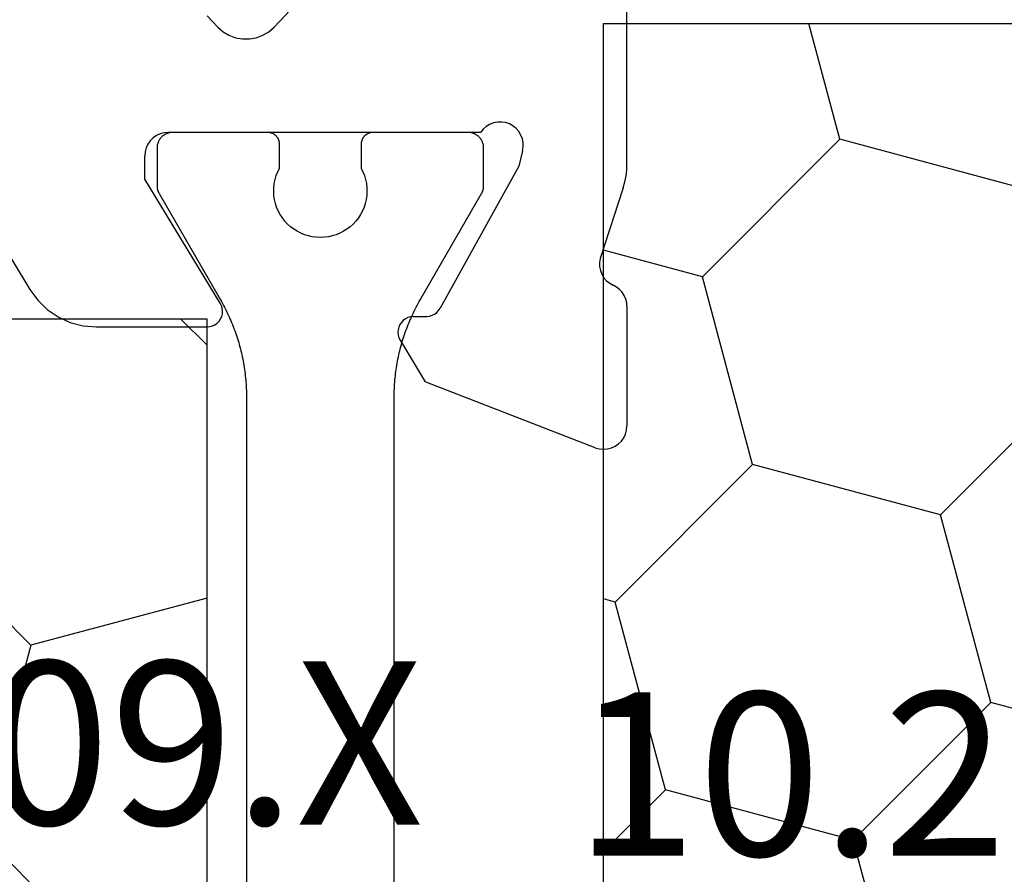
# Model space of a CAD drawing. Units: millimetres. Extents: x 0 to 13391, y -2931 to -50.
# Drawn here: x 1986 to 1999, y -2849 to -2838 of the extents above; entities that cross this region are included whole.
import ezdxf
from ezdxf.enums import TextEntityAlignment as Align

# ---------------------------------------------------------------- set-up
doc = ezdxf.new("R2010")
doc.units = ezdxf.units.MM
doc.layers.add('CrossSectionsProfils', color=7, linetype='Continuous')
doc.layers.add('CrossSectionsTexts', color=3, linetype='Continuous')
doc.styles.get("Standard").update_dxf_attribs({"font": 'complex.shx', "height": 60})

# ---------------------------------------------------------------- blocks, each defined once
blk = doc.blocks.new('10_27098_X_TEXT_9', base_point=(2049.445, 0))
at = {"layer": 'CrossSectionsTexts'}
blk.add_text('10.27098.X', height=2.1, dxfattribs=at).set_placement((2000.445, 21.3), align=Align.CENTER)
blk = doc.blocks.new('10_27098_X', base_point=(106.18815, 1011.38444))
at = {"layer": 'CrossSectionsProfils'}
for p, q in [((46.15022, 1043.33961), (46.42608, 1043.62927)), ((50.68815, 1041.58384), (50.68815, 1043.68444)), ((45.28815, 1043.48444), (45.42608, 1043.33961)), ((45.42608, 1043.33961), (45.49365, 1043.28038)), ((45.49365, 1043.28038), (45.57072, 1043.23419)), ((45.57072, 1043.23419), (45.65482, 1043.20255)), ((45.92148, 1043.20255), (46.00558, 1043.23419)), ((46.00558, 1043.23419), (46.08266, 1043.28038)), ((46.08266, 1043.28038), (46.15022, 1043.33961)), ((45.65482, 1043.20255), (45.74322, 1043.18646)), ((45.74322, 1043.18646), (45.83308, 1043.18646)), ((45.83308, 1043.18646), (45.92148, 1043.20255)), ((48.92197, 1042.08769), (48.87723, 1042.0603)), ((48.97081, 1042.10687), (48.92197, 1042.08769)), ((49.02224, 1042.11725), (48.97081, 1042.10687)), ((49.07469, 1042.11852), (49.02224, 1042.11725)), ((49.12655, 1042.11062), (49.07469, 1042.11852)), ((49.17625, 1042.09381), (49.12655, 1042.11062)), ((49.22226, 1042.0686), (49.17625, 1042.09381)), ((44.68555, 1041.96635), (44.63815, 1041.94425)), ((44.73606, 1041.97988), (44.68555, 1041.96635)), ((44.78815, 1041.98444), (44.73606, 1041.97988)), ((48.80531, 1041.98444), (44.78815, 1041.98444)), ((44.84521, 1041.98444), (44.83867, 1041.98433)), ((46.07021, 1041.98444), (44.84521, 1041.98444)), ((46.07512, 1041.98436), (46.07021, 1041.98444)), ((46.07021, 1041.98444), (46.07021, 1041.98444)), ((46.08002, 1041.98412), (46.07512, 1041.98436)), ((46.08492, 1041.98372), (46.08002, 1041.98412)), ((47.4104, 1041.98412), (47.40551, 1041.98372)), ((47.41531, 1041.98436), (47.4104, 1041.98412)), ((47.42021, 1041.98444), (47.41531, 1041.98436)), ((48.64521, 1041.98444), (47.42021, 1041.98444)), ((48.65176, 1041.98433), (48.64521, 1041.98444)), ((48.64521, 1041.98444), (48.64521, 1041.98444)), ((48.65829, 1041.98401), (48.65176, 1041.98433)), ((48.66482, 1041.98348), (48.65829, 1041.98401)), ((48.67132, 1041.98273), (48.66482, 1041.98348)), ((48.67779, 1041.98177), (48.67132, 1041.98273)), ((48.83794, 1042.02553), (48.80531, 1041.98444)), ((48.87723, 1042.0603), (48.83794, 1042.02553)), ((49.26318, 1042.03575), (49.22226, 1042.0686)), ((49.29775, 1041.99628), (49.26318, 1042.03575)), ((49.32491, 1041.9514), (49.29775, 1041.99628)), ((49.34384, 1041.90246), (49.32491, 1041.9514)), ((44.52834, 1041.83444), (44.50624, 1041.78705)), ((44.55834, 1041.87728), (44.52834, 1041.83444)), ((44.59531, 1041.91426), (44.55834, 1041.87728)), ((44.63815, 1041.94425), (44.59531, 1041.91426)), ((49.35395, 1041.85098), (49.34384, 1041.90246)), ((49.35494, 1041.79853), (49.35395, 1041.85098)), ((44.49271, 1041.73654), (44.48815, 1041.68444)), ((44.50624, 1041.78705), (44.49271, 1041.73654)), ((49.34677, 1041.7467), (49.29849, 1041.55261)), ((49.34677, 1041.7467), (49.35494, 1041.79853)), ((44.48815, 1041.38444), (44.48815, 1041.68444)), ((50.68505, 1041.50515), (50.68815, 1041.58384)), ((49.29849, 1041.55261), (48.28556, 1039.72293)), ((50.67577, 1041.42694), (50.68505, 1041.50515)), ((42.13522, 1041.40414), (43.01078, 1039.96475)), ((45.45902, 1039.78838), (44.48815, 1041.38444)), ((50.63892, 1041.27393), (50.66036, 1041.34971)), ((50.66036, 1041.34971), (50.67577, 1041.42694)), ((50.63892, 1041.27393), (50.34278, 1040.36541)), ((50.34278, 1040.36541), (50.33464, 1040.31389)), ((50.33464, 1040.31389), (50.33554, 1040.26174)), ((50.33554, 1040.26174), (50.34546, 1040.21054)), ((50.34546, 1040.21054), (50.3641, 1040.16183)), ((50.3641, 1040.16183), (50.39089, 1040.11708)), ((50.39089, 1040.11708), (50.42503, 1040.07765)), ((50.42503, 1040.07765), (50.46549, 1040.04472)), ((43.01078, 1039.96475), (43.11149, 1039.82716)), ((50.46549, 1040.04472), (50.51103, 1040.01931)), ((50.55409, 1039.99555), (50.51103, 1040.01931)), ((50.59269, 1039.96508), (50.55409, 1039.99555)), ((50.6258, 1039.92872), (50.59269, 1039.96508)), ((50.65252, 1039.88743), (50.6258, 1039.92872)), ((43.11149, 1039.82716), (43.23411, 1039.70868)), ((50.67214, 1039.84233), (50.65252, 1039.88743)), ((50.68412, 1039.79464), (50.67214, 1039.84233)), ((43.23411, 1039.70868), (43.37508, 1039.61275)), ((45.47461, 1039.75677), (45.45902, 1039.78838)), ((45.48441, 1039.72292), (45.47461, 1039.75677)), ((45.48812, 1039.68788), (45.48441, 1039.72292)), ((45.48562, 1039.65272), (45.48812, 1039.68788)), ((48.24188, 1039.66893), (48.26608, 1039.69402)), ((48.26608, 1039.69402), (48.28556, 1039.72293)), ((50.68815, 1039.74563), (50.68412, 1039.79464)), ((50.68815, 1039.74563), (50.68815, 1038.21034)), ((43.37508, 1039.61275), (43.5303, 1039.54217)), ((45.41787, 1039.53222), (45.44258, 1039.55735)), ((45.44258, 1039.55735), (45.46249, 1039.58643)), ((45.46249, 1039.58643), (45.47699, 1039.61855)), ((45.47699, 1039.61855), (45.48562, 1039.65272)), ((47.81149, 1039.56759), (47.78729, 1039.5425)), ((47.83968, 1039.5881), (47.81149, 1039.56759)), ((47.87101, 1039.6034), (47.83968, 1039.5881)), ((47.90452, 1039.61302), (47.87101, 1039.6034)), ((47.93919, 1039.61669), (47.90452, 1039.61302)), ((47.93919, 1039.61669), (48.11418, 1039.61983)), ((48.11418, 1039.61983), (48.14885, 1039.6235)), ((48.14885, 1039.6235), (48.18236, 1039.63312)), ((48.18236, 1039.63312), (48.21368, 1039.64842)), ((48.21368, 1039.64842), (48.24188, 1039.66893)), ((43.5303, 1039.54217), (43.69525, 1039.49898)), ((43.69525, 1039.49898), (43.86514, 1039.48444)), ((43.86514, 1039.48444), (45.28815, 1039.48444)), ((45.28815, 1039.48444), (45.32326, 1039.48755)), ((45.32326, 1039.48755), (45.35727, 1039.49677)), ((45.35727, 1039.49677), (45.38914, 1039.51181)), ((45.38914, 1039.51181), (45.41787, 1039.53222)), ((47.74523, 1039.4479), (47.74282, 1039.41312)), ((47.75365, 1039.48173), (47.74523, 1039.4479)), ((47.76781, 1039.51359), (47.75365, 1039.48173)), ((47.78729, 1039.5425), (47.76781, 1039.51359)), ((47.74282, 1039.41312), (47.74648, 1039.37845)), ((47.74648, 1039.37845), (47.75611, 1039.34494)), ((47.75611, 1039.34494), (47.77141, 1039.31362)), ((47.77141, 1039.31362), (48.09288, 1038.77925)), ((50.27962, 1037.93066), (48.09288, 1038.77925)), ((50.66966, 1038.10665), (50.68349, 1038.15768)), ((50.68349, 1038.15768), (50.68815, 1038.21034)), ((50.61648, 1038.01574), (50.64709, 1038.05884)), ((50.64709, 1038.05884), (50.66966, 1038.10665)), ((50.27962, 1037.93066), (50.3304, 1037.91595)), ((50.3304, 1037.91595), (50.38297, 1037.91038)), ((50.38297, 1037.91038), (50.4357, 1037.91413)), ((50.4357, 1037.91413), (50.48696, 1037.92708)), ((50.48696, 1037.92708), (50.53515, 1037.94882)), ((50.53515, 1037.94882), (50.57877, 1037.97868)), ((50.57877, 1037.97868), (50.61648, 1038.01574))]:
    blk.add_line(p, q, dxfattribs=at)
at = {"layer": 'CrossSectionsProfils', "color": 1}
for p, q in [((44.7341, 1041.95074), (44.72872, 1041.94701)), ((44.7396, 1041.95428), (44.7341, 1041.95074)), ((44.74521, 1041.95765), (44.7396, 1041.95428)), ((44.75093, 1041.96083), (44.74521, 1041.95765)), ((44.75676, 1041.96382), (44.75093, 1041.96083)), ((44.76267, 1041.96661), (44.75676, 1041.96382)), ((44.76868, 1041.96922), (44.76267, 1041.96661)), ((44.77476, 1041.97162), (44.76868, 1041.96922)), ((44.78093, 1041.97383), (44.77476, 1041.97162)), ((44.78716, 1041.97583), (44.78093, 1041.97383)), ((44.79345, 1041.97763), (44.78716, 1041.97583)), ((44.7998, 1041.97922), (44.79345, 1041.97763)), ((44.8062, 1041.9806), (44.7998, 1041.97922)), ((44.81263, 1041.98177), (44.8062, 1041.9806)), ((44.81911, 1041.98273), (44.81263, 1041.98177)), ((44.82561, 1041.98348), (44.81911, 1041.98273)), ((44.83213, 1041.98401), (44.82561, 1041.98348)), ((44.83867, 1041.98433), (44.83213, 1041.98401)), ((46.08979, 1041.98316), (46.08492, 1041.98372)), ((46.09465, 1041.98244), (46.08979, 1041.98316)), ((46.09948, 1041.98156), (46.09465, 1041.98244)), ((46.10428, 1041.98052), (46.09948, 1041.98156)), ((46.10904, 1041.97933), (46.10428, 1041.98052)), ((46.11376, 1041.97798), (46.10904, 1041.97933)), ((46.11843, 1041.97648), (46.11376, 1041.97798)), ((46.12305, 1041.97483), (46.11843, 1041.97648)), ((46.12762, 1041.97302), (46.12305, 1041.97483)), ((46.13212, 1041.97107), (46.12762, 1041.97302)), ((46.13656, 1041.96897), (46.13212, 1041.97107)), ((46.14092, 1041.96673), (46.13656, 1041.96897)), ((46.14521, 1041.96435), (46.14092, 1041.96673)), ((46.14942, 1041.96182), (46.14521, 1041.96435)), ((46.15355, 1041.95916), (46.14942, 1041.96182)), ((46.15759, 1041.95637), (46.15355, 1041.95916)), ((46.16153, 1041.95344), (46.15759, 1041.95637)), ((46.16537, 1041.95039), (46.16153, 1041.95344)), ((46.16912, 1041.94722), (46.16537, 1041.95039)), ((47.32505, 1041.95039), (47.32131, 1041.94722)), ((47.3289, 1041.95344), (47.32505, 1041.95039)), ((47.33284, 1041.95637), (47.3289, 1041.95344)), ((47.33688, 1041.95916), (47.33284, 1041.95637)), ((47.341, 1041.96182), (47.33688, 1041.95916)), ((47.34521, 1041.96435), (47.341, 1041.96182)), ((47.3495, 1041.96673), (47.34521, 1041.96435)), ((47.35387, 1041.96897), (47.3495, 1041.96673)), ((47.35831, 1041.97107), (47.35387, 1041.96897)), ((47.36281, 1041.97302), (47.35831, 1041.97107)), ((47.36738, 1041.97483), (47.36281, 1041.97302)), ((47.372, 1041.97648), (47.36738, 1041.97483)), ((47.37667, 1041.97798), (47.372, 1041.97648)), ((47.38139, 1041.97933), (47.37667, 1041.97798)), ((47.38615, 1041.98052), (47.38139, 1041.97933)), ((47.39095, 1041.98156), (47.38615, 1041.98052)), ((47.39578, 1041.98244), (47.39095, 1041.98156)), ((47.40063, 1041.98316), (47.39578, 1041.98244)), ((47.40551, 1041.98372), (47.40063, 1041.98316)), ((48.68423, 1041.9806), (48.67779, 1041.98177)), ((48.69063, 1041.97922), (48.68423, 1041.9806)), ((48.69698, 1041.97763), (48.69063, 1041.97922)), ((48.70327, 1041.97583), (48.69698, 1041.97763)), ((48.7095, 1041.97383), (48.70327, 1041.97583)), ((48.71566, 1041.97162), (48.7095, 1041.97383)), ((48.72175, 1041.96922), (48.71566, 1041.97162)), ((48.72776, 1041.96661), (48.72175, 1041.96922)), ((48.73367, 1041.96382), (48.72776, 1041.96661)), ((48.73949, 1041.96083), (48.73367, 1041.96382)), ((48.74521, 1041.95765), (48.73949, 1041.96083)), ((48.75083, 1041.95428), (48.74521, 1041.95765)), ((48.75633, 1041.95074), (48.75083, 1041.95428)), ((48.76171, 1041.94701), (48.75633, 1041.95074)), ((44.64906, 1041.82346), (44.64789, 1041.81702)), ((44.65044, 1041.82986), (44.64906, 1041.82346)), ((44.65203, 1041.83621), (44.65044, 1041.82986)), ((44.65383, 1041.8425), (44.65203, 1041.83621)), ((44.65583, 1041.84873), (44.65383, 1041.8425)), ((44.65803, 1041.85489), (44.65583, 1041.84873)), ((44.66044, 1041.86098), (44.65803, 1041.85489)), ((44.66304, 1041.86698), (44.66044, 1041.86098)), ((44.66584, 1041.8729), (44.66304, 1041.86698)), ((44.66883, 1041.87872), (44.66584, 1041.8729)), ((44.67201, 1041.88444), (44.66883, 1041.87872)), ((44.67537, 1041.89006), (44.67201, 1041.88444)), ((44.67892, 1041.89556), (44.67537, 1041.89006)), ((44.68264, 1041.90094), (44.67892, 1041.89556)), ((44.68654, 1041.90619), (44.68264, 1041.90094)), ((44.69061, 1041.91132), (44.68654, 1041.90619)), ((44.69485, 1041.91631), (44.69061, 1041.91132)), ((44.69924, 1041.92116), (44.69485, 1041.91631)), ((44.70379, 1041.92586), (44.69924, 1041.92116)), ((44.7085, 1041.93041), (44.70379, 1041.92586)), ((44.71334, 1041.93481), (44.7085, 1041.93041)), ((44.71834, 1041.93904), (44.71334, 1041.93481)), ((44.72346, 1041.94311), (44.71834, 1041.93904)), ((44.72872, 1041.94701), (44.72346, 1041.94311)), ((46.17275, 1041.94392), (46.16912, 1041.94722)), ((46.17628, 1041.94051), (46.17275, 1041.94392)), ((46.17969, 1041.93698), (46.17628, 1041.94051)), ((46.18299, 1041.93334), (46.17969, 1041.93698)), ((46.18617, 1041.9296), (46.18299, 1041.93334)), ((46.18922, 1041.92576), (46.18617, 1041.9296)), ((46.19214, 1041.92181), (46.18922, 1041.92576)), ((46.19493, 1041.91778), (46.19214, 1041.92181)), ((46.19759, 1041.91365), (46.19493, 1041.91778)), ((46.20012, 1041.90944), (46.19759, 1041.91365)), ((46.2025, 1041.90515), (46.20012, 1041.90944)), ((46.20474, 1041.90079), (46.2025, 1041.90515)), ((46.20684, 1041.89635), (46.20474, 1041.90079)), ((46.2088, 1041.89184), (46.20684, 1041.89635)), ((46.2106, 1041.88728), (46.2088, 1041.89184)), ((46.21225, 1041.88266), (46.2106, 1041.88728)), ((46.21375, 1041.87798), (46.21225, 1041.88266)), ((46.2151, 1041.87326), (46.21375, 1041.87798)), ((46.2163, 1041.8685), (46.2151, 1041.87326)), ((46.21733, 1041.86371), (46.2163, 1041.8685)), ((46.21821, 1041.85888), (46.21733, 1041.86371)), ((46.21893, 1041.85402), (46.21821, 1041.85888)), ((46.21949, 1041.84914), (46.21893, 1041.85402)), ((46.21989, 1041.84425), (46.21949, 1041.84914)), ((46.22013, 1041.83935), (46.21989, 1041.84425)), ((46.22021, 1041.83444), (46.22013, 1041.83935)), ((46.22021, 1041.52492), (46.22021, 1041.83444)), ((47.27029, 1041.83935), (47.27021, 1041.83444)), ((47.27021, 1041.83444), (47.27021, 1041.52492)), ((47.27021, 1041.83444), (47.27021, 1041.83444)), ((47.27054, 1041.84425), (47.27029, 1041.83935)), ((47.27094, 1041.84914), (47.27054, 1041.84425)), ((47.2715, 1041.85402), (47.27094, 1041.84914)), ((47.27222, 1041.85888), (47.2715, 1041.85402)), ((47.2731, 1041.86371), (47.27222, 1041.85888)), ((47.27413, 1041.8685), (47.2731, 1041.86371)), ((47.27532, 1041.87326), (47.27413, 1041.8685)), ((47.27667, 1041.87798), (47.27532, 1041.87326)), ((47.27817, 1041.88266), (47.27667, 1041.87798)), ((47.27983, 1041.88728), (47.27817, 1041.88266)), ((47.28163, 1041.89184), (47.27983, 1041.88728)), ((47.28358, 1041.89635), (47.28163, 1041.89184)), ((47.28568, 1041.90079), (47.28358, 1041.89635)), ((47.28793, 1041.90515), (47.28568, 1041.90079)), ((47.29031, 1041.90944), (47.28793, 1041.90515)), ((47.29283, 1041.91365), (47.29031, 1041.90944)), ((47.29549, 1041.91778), (47.29283, 1041.91365)), ((47.29829, 1041.92181), (47.29549, 1041.91778)), ((47.30121, 1041.92576), (47.29829, 1041.92181)), ((47.30426, 1041.9296), (47.30121, 1041.92576)), ((47.30744, 1041.93334), (47.30426, 1041.9296)), ((47.31073, 1041.93698), (47.30744, 1041.93334)), ((47.31415, 1041.94051), (47.31073, 1041.93698)), ((47.31768, 1041.94392), (47.31415, 1041.94051)), ((47.32131, 1041.94722), (47.31768, 1041.94392)), ((48.76697, 1041.94311), (48.76171, 1041.94701)), ((48.77209, 1041.93904), (48.76697, 1041.94311)), ((48.77708, 1041.93481), (48.77209, 1041.93904)), ((48.78193, 1041.93041), (48.77708, 1041.93481)), ((48.78664, 1041.92586), (48.78193, 1041.93041)), ((48.79119, 1041.92116), (48.78664, 1041.92586)), ((48.79558, 1041.91631), (48.79119, 1041.92116)), ((48.79982, 1041.91132), (48.79558, 1041.91631)), ((48.80388, 1041.90619), (48.79982, 1041.91132)), ((48.80778, 1041.90094), (48.80388, 1041.90619)), ((48.81151, 1041.89556), (48.80778, 1041.90094)), ((48.81505, 1041.89006), (48.81151, 1041.89556)), ((48.81842, 1041.88444), (48.81505, 1041.89006)), ((48.8216, 1041.87872), (48.81842, 1041.88444)), ((48.82459, 1041.8729), (48.8216, 1041.87872)), ((48.82739, 1041.86698), (48.82459, 1041.8729)), ((48.82999, 1041.86098), (48.82739, 1041.86698)), ((48.8324, 1041.85489), (48.82999, 1041.86098)), ((48.8346, 1041.84873), (48.8324, 1041.85489)), ((48.8366, 1041.8425), (48.8346, 1041.84873)), ((48.8384, 1041.83621), (48.8366, 1041.8425)), ((48.83999, 1041.82986), (48.8384, 1041.83621)), ((48.84137, 1041.82346), (48.83999, 1041.82986)), ((48.84254, 1041.81702), (48.84137, 1041.82346)), ((44.64532, 1041.79099), (44.64521, 1041.78444)), ((44.64521, 1041.78444), (44.64521, 1041.78444)), ((44.64521, 1041.78444), (44.64521, 1041.29803)), ((44.64564, 1041.79752), (44.64532, 1041.79099)), ((44.64618, 1041.80405), (44.64564, 1041.79752)), ((44.64692, 1041.81055), (44.64618, 1041.80405)), ((44.64789, 1041.81702), (44.64692, 1041.81055)), ((48.8435, 1041.81055), (48.84254, 1041.81702)), ((48.84425, 1041.80405), (48.8435, 1041.81055)), ((48.84479, 1041.79752), (48.84425, 1041.80405)), ((48.84511, 1041.79099), (48.84479, 1041.79752)), ((48.84521, 1041.78444), (48.84511, 1041.79099)), ((48.84521, 1041.29803), (48.84521, 1041.78444)), ((46.17805, 1041.4302), (46.19708, 1041.47847)), ((46.19708, 1041.47847), (46.22021, 1041.52492)), ((46.22021, 1041.52492), (46.22021, 1041.52492)), ((47.27021, 1041.52492), (47.29335, 1041.47847)), ((47.29335, 1041.47847), (47.31238, 1041.4302)), ((46.1468, 1041.2781), (46.15281, 1041.32964)), ((46.15281, 1041.32964), (46.16325, 1041.38047)), ((46.16325, 1041.38047), (46.17805, 1041.4302)), ((47.31238, 1041.4302), (47.32717, 1041.38047)), ((47.32717, 1041.38047), (47.33761, 1041.32964)), ((47.33761, 1041.32964), (47.34362, 1041.2781)), ((44.64521, 1041.29803), (44.64523, 1041.29585)), ((44.64523, 1041.29585), (44.64526, 1041.29367)), ((44.64526, 1041.29367), (44.64532, 1041.29149)), ((44.64532, 1041.29149), (44.6454, 1041.28931)), ((44.6454, 1041.28931), (44.64551, 1041.28713)), ((44.64551, 1041.28713), (44.64564, 1041.28495)), ((44.64564, 1041.28495), (44.6458, 1041.28277)), ((44.6458, 1041.28277), (44.64597, 1041.2806)), ((44.64597, 1041.2806), (44.64618, 1041.27843)), ((44.64618, 1041.27843), (44.6464, 1041.27626)), ((44.6464, 1041.27626), (44.64665, 1041.27409)), ((44.64665, 1041.27409), (44.64692, 1041.27193)), ((44.64692, 1041.27193), (44.64722, 1041.26977)), ((44.64722, 1041.26977), (44.64754, 1041.26761)), ((44.64754, 1041.26761), (44.64789, 1041.26545)), ((44.64789, 1041.26545), (44.64825, 1041.2633)), ((44.64825, 1041.2633), (44.64864, 1041.26116)), ((44.64864, 1041.26116), (44.64906, 1041.25901)), ((44.64906, 1041.25901), (44.64949, 1041.25688)), ((44.64949, 1041.25688), (44.64995, 1041.25474)), ((44.64995, 1041.25474), (44.65044, 1041.25262)), ((44.65044, 1041.25262), (44.65095, 1041.25049)), ((44.65095, 1041.25049), (44.65148, 1041.24838)), ((44.65148, 1041.24838), (44.65203, 1041.24627)), ((44.65203, 1041.24627), (44.6526, 1041.24416)), ((44.6526, 1041.24416), (44.6532, 1041.24207)), ((44.6532, 1041.24207), (44.65383, 1041.23997)), ((44.65383, 1041.23997), (44.65447, 1041.23789)), ((44.65447, 1041.23789), (44.65514, 1041.23581)), ((44.65514, 1041.23581), (44.65583, 1041.23374)), ((44.65583, 1041.23374), (44.65654, 1041.23168)), ((44.65654, 1041.23168), (44.65728, 1041.22963)), ((44.65728, 1041.22963), (44.65803, 1041.22758)), ((44.65803, 1041.22758), (44.65881, 1041.22554)), ((44.65881, 1041.22554), (44.65961, 1041.22352)), ((44.65961, 1041.22352), (44.66044, 1041.2215)), ((44.66044, 1041.2215), (44.66128, 1041.21948)), ((44.66128, 1041.21948), (44.66215, 1041.21748)), ((44.66215, 1041.21748), (44.66304, 1041.21549)), ((44.66304, 1041.21549), (44.66395, 1041.21351)), ((44.66395, 1041.21351), (44.66489, 1041.21154)), ((44.66489, 1041.21154), (44.66584, 1041.20957)), ((44.66584, 1041.20957), (44.66681, 1041.20762)), ((44.66681, 1041.20762), (44.66781, 1041.20568)), ((44.66781, 1041.20568), (44.66883, 1041.20375)), ((44.66883, 1041.20375), (44.66987, 1041.20183)), ((44.66987, 1041.20183), (44.67093, 1041.19993)), ((44.67093, 1041.19993), (44.67201, 1041.19803)), ((44.67201, 1041.19803), (44.67201, 1041.19803)), ((44.67201, 1041.19803), (45.46028, 1039.83271)), ((46.14527, 1041.22623), (46.1468, 1041.2781)), ((46.14822, 1041.17443), (46.14527, 1041.22623)), ((47.34516, 1041.22623), (47.34221, 1041.17443)), ((47.34362, 1041.2781), (47.34516, 1041.22623)), ((48.03015, 1039.83271), (48.81842, 1041.19803)), ((48.81842, 1041.19803), (48.8195, 1041.19993)), ((48.8195, 1041.19993), (48.82056, 1041.20183)), ((48.82056, 1041.20183), (48.8216, 1041.20375)), ((48.8216, 1041.20375), (48.82262, 1041.20568)), ((48.82262, 1041.20568), (48.82361, 1041.20762)), ((48.82361, 1041.20762), (48.82459, 1041.20957)), ((48.82459, 1041.20957), (48.82554, 1041.21154)), ((48.82554, 1041.21154), (48.82648, 1041.21351)), ((48.82648, 1041.21351), (48.82739, 1041.21549)), ((48.82739, 1041.21549), (48.82828, 1041.21748)), ((48.82828, 1041.21748), (48.82914, 1041.21948)), ((48.82914, 1041.21948), (48.82999, 1041.2215)), ((48.82999, 1041.2215), (48.83081, 1041.22352)), ((48.83081, 1041.22352), (48.83162, 1041.22554)), ((48.83162, 1041.22554), (48.8324, 1041.22758)), ((48.8324, 1041.22758), (48.83315, 1041.22963)), ((48.83315, 1041.22963), (48.83389, 1041.23168)), ((48.83389, 1041.23168), (48.8346, 1041.23374)), ((48.8346, 1041.23374), (48.83529, 1041.23581)), ((48.83529, 1041.23581), (48.83596, 1041.23789)), ((48.83596, 1041.23789), (48.8366, 1041.23997)), ((48.8366, 1041.23997), (48.83722, 1041.24207)), ((48.83722, 1041.24207), (48.83782, 1041.24416)), ((48.83782, 1041.24416), (48.8384, 1041.24627)), ((48.8384, 1041.24627), (48.83895, 1041.24838)), ((48.83895, 1041.24838), (48.83948, 1041.25049)), ((48.83948, 1041.25049), (48.83999, 1041.25262)), ((48.83999, 1041.25262), (48.84047, 1041.25474)), ((48.84047, 1041.25474), (48.84093, 1041.25688)), ((48.84093, 1041.25688), (48.84137, 1041.25901)), ((48.84137, 1041.25901), (48.84178, 1041.26116)), ((48.84178, 1041.26116), (48.84218, 1041.2633)), ((48.84218, 1041.2633), (48.84254, 1041.26545)), ((48.84254, 1041.26545), (48.84289, 1041.26761)), ((48.84289, 1041.26761), (48.84321, 1041.26977)), ((48.84321, 1041.26977), (48.8435, 1041.27193)), ((48.8435, 1041.27193), (48.84378, 1041.27409)), ((48.84378, 1041.27409), (48.84403, 1041.27626)), ((48.84403, 1041.27626), (48.84425, 1041.27843)), ((48.84425, 1041.27843), (48.84445, 1041.2806)), ((48.84445, 1041.2806), (48.84463, 1041.28277)), ((48.84463, 1041.28277), (48.84479, 1041.28495)), ((48.84479, 1041.28495), (48.84492, 1041.28713)), ((48.84492, 1041.28713), (48.84502, 1041.28931)), ((48.84502, 1041.28931), (48.84511, 1041.29149)), ((48.84511, 1041.29149), (48.84517, 1041.29367)), ((48.84517, 1041.29367), (48.8452, 1041.29585)), ((48.8452, 1041.29585), (48.84521, 1041.29803)), ((48.84521, 1041.29803), (48.84521, 1041.29803)), ((46.15564, 1041.12308), (46.14822, 1041.17443)), ((46.16747, 1041.07255), (46.15564, 1041.12308)), ((46.18361, 1041.02324), (46.16747, 1041.07255)), ((47.32296, 1041.07255), (47.30681, 1041.02324)), ((47.33479, 1041.12308), (47.32296, 1041.07255)), ((47.34221, 1041.17443), (47.33479, 1041.12308)), ((46.20396, 1040.97551), (46.18361, 1041.02324)), ((46.22836, 1040.92972), (46.20396, 1040.97551)), ((47.28647, 1040.97551), (47.26207, 1040.92972)), ((47.30681, 1041.02324), (47.28647, 1040.97551)), ((46.25662, 1040.8862), (46.22836, 1040.92972)), ((46.28853, 1040.84529), (46.25662, 1040.8862)), ((46.32386, 1040.80729), (46.28853, 1040.84529)), ((47.2019, 1040.84529), (47.16657, 1040.80729)), ((47.23381, 1040.8862), (47.2019, 1040.84529)), ((47.26207, 1040.92972), (47.23381, 1040.8862)), ((46.36234, 1040.77248), (46.32386, 1040.80729)), ((46.40369, 1040.74113), (46.36234, 1040.77248)), ((46.44759, 1040.71346), (46.40369, 1040.74113)), ((46.49371, 1040.6897), (46.44759, 1040.71346)), ((46.54172, 1040.67001), (46.49371, 1040.6897)), ((46.99672, 1040.6897), (46.94871, 1040.67001)), ((47.04284, 1040.71346), (46.99672, 1040.6897)), ((47.08674, 1040.74113), (47.04284, 1040.71346)), ((47.12809, 1040.77248), (47.08674, 1040.74113)), ((47.16657, 1040.80729), (47.12809, 1040.77248)), ((46.59124, 1040.65453), (46.54172, 1040.67001)), ((46.64192, 1040.6434), (46.59124, 1040.65453)), ((46.69337, 1040.63669), (46.64192, 1040.6434)), ((46.74521, 1040.63444), (46.69337, 1040.63669)), ((46.79705, 1040.63669), (46.74521, 1040.63444)), ((46.8485, 1040.6434), (46.79705, 1040.63669)), ((46.89918, 1040.65453), (46.8485, 1040.6434)), ((46.94871, 1040.67001), (46.89918, 1040.65453)), ((45.46028, 1039.83271), (45.47378, 1039.80902)), ((45.47378, 1039.80902), (45.48703, 1039.78518)), ((48.0034, 1039.78518), (48.01664, 1039.80902)), ((48.01664, 1039.80902), (48.03015, 1039.83271)), ((48.03015, 1039.83271), (48.03015, 1039.83271)), ((45.48703, 1039.78518), (45.50002, 1039.7612)), ((45.50002, 1039.7612), (45.51274, 1039.73708)), ((45.51274, 1039.73708), (45.5252, 1039.71282)), ((45.5252, 1039.71282), (45.5374, 1039.68843)), ((45.5374, 1039.68843), (45.54932, 1039.66391)), ((47.9411, 1039.66391), (47.95303, 1039.68843)), ((47.95303, 1039.68843), (47.96523, 1039.71282)), ((47.96523, 1039.71282), (47.97769, 1039.73708)), ((47.97769, 1039.73708), (47.99041, 1039.7612)), ((47.99041, 1039.7612), (48.0034, 1039.78518)), ((45.54932, 1039.66391), (45.56098, 1039.63926)), ((45.56098, 1039.63926), (45.57237, 1039.61448)), ((45.57237, 1039.61448), (45.58349, 1039.58958)), ((45.58349, 1039.58958), (45.59434, 1039.56456)), ((45.59434, 1039.56456), (45.60491, 1039.53942)), ((47.88552, 1039.53942), (47.89609, 1039.56456)), ((47.89609, 1039.56456), (47.90694, 1039.58958)), ((47.90694, 1039.58958), (47.91805, 1039.61448)), ((47.91805, 1039.61448), (47.92944, 1039.63926)), ((47.92944, 1039.63926), (47.9411, 1039.66391)), ((45.60491, 1039.53942), (45.61521, 1039.51417)), ((45.61521, 1039.51417), (45.62523, 1039.48881)), ((45.62523, 1039.48881), (45.63498, 1039.46334)), ((45.63498, 1039.46334), (45.64445, 1039.43776)), ((45.64445, 1039.43776), (45.65363, 1039.41208)), ((47.8368, 1039.41208), (47.84598, 1039.43776)), ((47.84598, 1039.43776), (47.85545, 1039.46334)), ((47.85545, 1039.46334), (47.86519, 1039.48881)), ((47.86519, 1039.48881), (47.87522, 1039.51417)), ((47.87522, 1039.51417), (47.88552, 1039.53942)), ((45.65363, 1039.41208), (45.66254, 1039.38631)), ((45.66254, 1039.38631), (45.67116, 1039.36044)), ((45.67116, 1039.36044), (45.67951, 1039.33448)), ((45.67951, 1039.33448), (45.68756, 1039.30842)), ((45.68756, 1039.30842), (45.69534, 1039.28228)), ((47.79509, 1039.28228), (47.80286, 1039.30842)), ((47.80286, 1039.30842), (47.81092, 1039.33448)), ((47.81092, 1039.33448), (47.81926, 1039.36044)), ((47.81926, 1039.36044), (47.82789, 1039.38631)), ((47.82789, 1039.38631), (47.8368, 1039.41208)), ((45.69534, 1039.28228), (45.70283, 1039.25606)), ((45.70283, 1039.25606), (45.71003, 1039.22976)), ((45.71003, 1039.22976), (45.71694, 1039.20338)), ((45.71694, 1039.20338), (45.72357, 1039.17693)), ((45.72357, 1039.17693), (45.72991, 1039.1504)), ((47.76052, 1039.1504), (47.76686, 1039.17693)), ((47.76686, 1039.17693), (47.77348, 1039.20338)), ((47.77348, 1039.20338), (47.7804, 1039.22976)), ((47.7804, 1039.22976), (47.7876, 1039.25606)), ((47.7876, 1039.25606), (47.79509, 1039.28228)), ((45.72991, 1039.1504), (45.73595, 1039.12381)), ((45.73595, 1039.12381), (45.74171, 1039.09715)), ((45.74171, 1039.09715), (45.74718, 1039.07044)), ((45.74718, 1039.07044), (45.75235, 1039.04366)), ((45.75235, 1039.04366), (45.75723, 1039.01683)), ((47.73319, 1039.01683), (47.73808, 1039.04366)), ((47.73808, 1039.04366), (47.74325, 1039.07044)), ((47.74325, 1039.07044), (47.74872, 1039.09715)), ((47.74872, 1039.09715), (47.75447, 1039.12381)), ((47.75447, 1039.12381), (47.76052, 1039.1504)), ((45.75723, 1039.01683), (45.76182, 1038.98995)), ((45.76182, 1038.98995), (45.76612, 1038.96302)), ((45.76612, 1038.96302), (45.77012, 1038.93604)), ((45.77012, 1038.93604), (45.77383, 1038.90903)), ((47.7166, 1038.90903), (47.72031, 1038.93604)), ((47.72031, 1038.93604), (47.72431, 1038.96302)), ((47.72431, 1038.96302), (47.72861, 1038.98995)), ((47.72861, 1038.98995), (47.73319, 1039.01683)), ((45.77383, 1038.90903), (45.77724, 1038.88197)), ((45.77724, 1038.88197), (45.78035, 1038.85488)), ((45.78035, 1038.85488), (45.78318, 1038.82775)), ((45.78318, 1038.82775), (45.7857, 1038.8006)), ((45.7857, 1038.8006), (45.78793, 1038.77342)), ((47.7025, 1038.77342), (47.70473, 1038.8006)), ((47.70473, 1038.8006), (47.70725, 1038.82775)), ((47.70725, 1038.82775), (47.71007, 1038.85488)), ((47.71007, 1038.85488), (47.71319, 1038.88197)), ((47.71319, 1038.88197), (47.7166, 1038.90903)), ((45.78793, 1038.77342), (45.78986, 1038.74622)), ((45.78986, 1038.74622), (45.7915, 1038.719)), ((45.7915, 1038.719), (45.79283, 1038.69176)), ((45.79283, 1038.69176), (45.79388, 1038.66451)), ((45.79388, 1038.66451), (45.79462, 1038.63725)), ((47.69581, 1038.63725), (47.69655, 1038.66451)), ((47.69655, 1038.66451), (47.69759, 1038.69176)), ((47.69759, 1038.69176), (47.69893, 1038.719)), ((47.69893, 1038.719), (47.70057, 1038.74622)), ((47.70057, 1038.74622), (47.7025, 1038.77342)), ((45.79462, 1038.63725), (45.79507, 1038.60998)), ((45.79507, 1038.60998), (45.79521, 1038.58271)), ((45.79521, 1038.58271), (45.79521, 1038.58271)), ((45.79521, 1038.58271), (45.79521, 1026.78617)), ((47.69521, 1038.58271), (47.69536, 1038.60998)), ((47.69521, 1026.78617), (47.69521, 1038.58271)), ((47.69536, 1038.60998), (47.69581, 1038.63725))]:
    blk.add_line(p, q, dxfattribs=at)
blk = doc.blocks.new('208_0609_X_TEXT_9', base_point=(1979.745, 15.2))
at = {"layer": 'CrossSectionsTexts'}
blk.add_text('208.0609.X', height=2.1, dxfattribs=at).set_placement((1984.145, 21.7), align=Align.CENTER)
blk = doc.blocks.new('208_0609_X', base_point=(2329.286, 4690.014))
at = {"layer": 'CrossSectionsProfils', "color": 1}
for p, q in [((2342.286, 4690.014), (2329.286, 4690.014)), ((2329.286, 4690.014), (2329.286, 4681.214)), ((2329.286, 4689.982), (2329.318, 4690.014)), ((2331.968, 4689.602), (2330.432, 4690.014)), ((2331.968, 4689.602), (2332.38, 4690.014)), ((2336.798, 4688.308), (2336.341, 4690.014)), ((2340.98, 4689.429), (2340.824, 4690.014)), ((2342.286, 4681.214), (2342.286, 4690.014)), ((2332.615, 4687.187), (2331.968, 4689.602)), ((2339.213, 4687.661), (2340.98, 4689.429)), ((2342.286, 4689.079), (2340.98, 4689.429)), ((2335.03, 4686.54), (2336.798, 4688.308)), ((2339.213, 4687.661), (2336.798, 4688.308)), ((2339.86, 4685.246), (2339.213, 4687.661)), ((2330.848, 4685.42), (2332.615, 4687.187)), ((2335.03, 4686.54), (2332.615, 4687.187)), ((2335.677, 4684.125), (2335.03, 4686.54)), ((2330.848, 4685.42), (2329.286, 4685.838)), ((2331.495, 4683.005), (2330.848, 4685.42)), ((2338.092, 4683.478), (2339.86, 4685.246)), ((2342.275, 4684.599), (2339.86, 4685.246)), ((2342.275, 4684.599), (2342.286, 4684.611)), ((2342.286, 4684.555), (2342.275, 4684.599)), ((2333.909, 4682.358), (2335.677, 4684.125)), ((2338.092, 4683.478), (2335.677, 4684.125)), ((2338.699, 4681.214), (2338.092, 4683.478)), ((2329.727, 4681.237), (2331.495, 4683.005)), ((2333.909, 4682.358), (2331.495, 4683.005)), ((2334.216, 4681.214), (2333.909, 4682.358)), ((2341.951, 4681.214), (2342.286, 4681.549)), ((2329.727, 4681.237), (2329.286, 4681.355)), ((2329.286, 4681.214), (2342.286, 4681.214)), ((2329.733, 4681.214), (2329.727, 4681.237))]:
    blk.add_line(p, q, dxfattribs=at)
blk = doc.blocks.new('208_0658_X', base_point=(2441.087, 4699.142))
at = {"layer": 'CrossSectionsProfils', "color": 1}
for p, q in [((2441.087, 4677.542), (2441.087, 4699.142)), ((2441.087, 4699.142), (2499.087, 4699.142)), ((2444.124, 4697.655), (2443.725, 4699.142)), ((2442.356, 4695.887), (2444.124, 4697.655)), ((2446.539, 4697.007), (2444.124, 4697.655)), ((2442.356, 4695.887), (2441.087, 4696.227)), ((2443.003, 4693.472), (2442.356, 4695.887)), ((2445.418, 4692.825), (2447.186, 4694.593)), ((2441.235, 4691.704), (2443.003, 4693.472)), ((2445.418, 4692.825), (2443.003, 4693.472)), ((2446.065, 4690.41), (2445.418, 4692.825)), ((2441.235, 4691.704), (2441.087, 4691.744)), ((2441.883, 4689.289), (2441.235, 4691.704)), ((2444.297, 4688.642), (2446.065, 4690.41)), ((2448.48, 4689.763), (2446.065, 4690.41)), ((2441.087, 4688.494), (2441.883, 4689.289)), ((2444.297, 4688.642), (2441.883, 4689.289)), ((2444.944, 4686.228), (2444.297, 4688.642))]:
    blk.add_line(p, q, dxfattribs=at)
blk = doc.blocks.new('CS_10HORL1')
at = {"layer": 'CrossSectionsProfils'}
for name, p in [('10_27098_X', (2049.445, 0)), ('208_0658_X', (1993.645, 32))]:
    blk.add_blockref(name, p, dxfattribs=at)
at = {"layer": 'CrossSectionsProfils', "rotation": 90}
blk.add_blockref('208_0609_X', (1979.745, 15.2), dxfattribs=at)
at = {"layer": 'CrossSectionsTexts'}
for name, p in [('208_0609_X_TEXT_9', (1979.745, 15.2)), ('10_27098_X_TEXT_9', (2049.445, 0))]:
    blk.add_blockref(name, p, dxfattribs=at)

msp = doc.modelspace()

# ---------------------------------------------------------------- block references
msp.add_blockref('CS_10HORL1', (0, -2870))
at = {"layer": 'CrossSectionsProfils'}
for name, p in [('10_27098_X', (2049.445, -2870)), ('208_0658_X', (1993.645, -2838))]:
    msp.add_blockref(name, p, dxfattribs=at)
at = {"layer": 'CrossSectionsProfils', "rotation": 90}
msp.add_blockref('208_0609_X', (1979.745, -2854.8), dxfattribs=at)
at = {"layer": 'CrossSectionsTexts'}
for name, p in [('208_0609_X_TEXT_9', (1979.745, -2854.8)), ('10_27098_X_TEXT_9', (2049.445, -2870))]:
    msp.add_blockref(name, p, dxfattribs=at)

doc.saveas('drawing.dxf')
